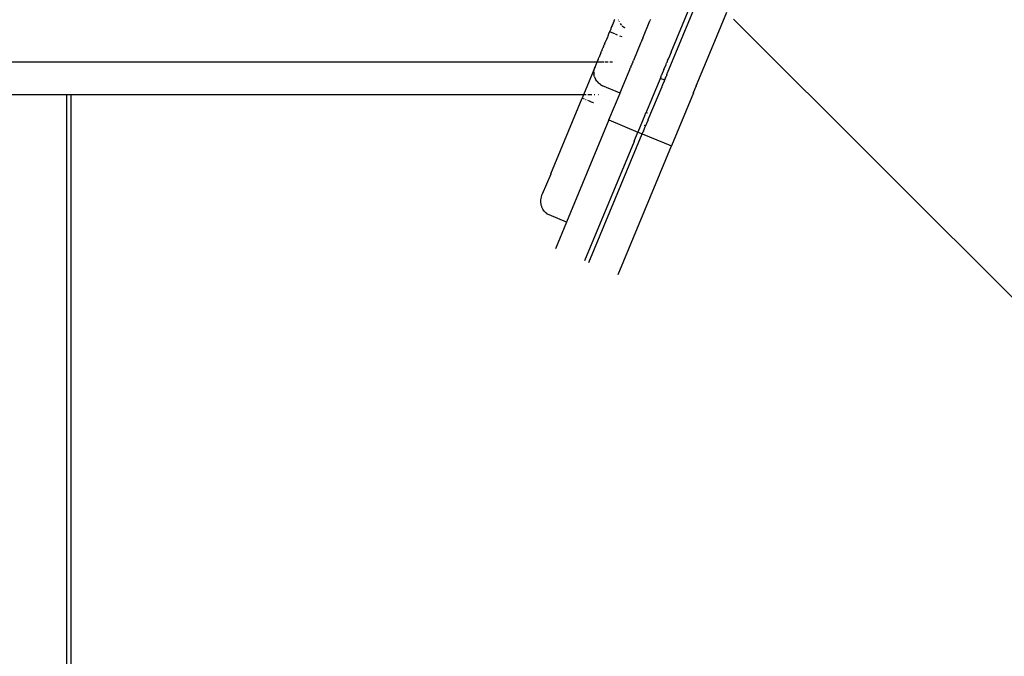
# Model space of a CAD drawing. Extents: x -9208 to 6146, y -5246 to 6879.
# Drawn here: x 40 to 665, y 320 to 725 of the extents above; entities that cross this region are included whole.
import ezdxf

# ---------------------------------------------------------------- set-up
doc = ezdxf.new("R2010")
doc.units = 0
doc.layers.get('0').update_dxf_attribs({"linetype": 'CONTINUOUS'})

# ---------------------------------------------------------------- blocks, each defined once
blk = doc.blocks.new('005321')
for p, q in [((451.59, 690.92), (483.48, 767.9)), ((453.79, 704.08), (479.67, 766.54)), ((479.45, 705.93), (489.14, 729.32)), ((415.61, 719.03), (415.59, 718.99)), ((415.67, 719.18), (415.61, 719.03)), ((415.67, 719.18), (415.73, 719.31)), ((415.73, 719.31), (415.76, 719.4)), ((415.76, 719.4), (415.78, 719.45)), ((415.78, 719.45), (415.87, 719.66)), ((415.87, 719.66), (415.89, 719.7)), ((415.89, 719.7), (415.93, 719.81)), ((415.93, 719.81), (415.94, 719.84)), ((416.05, 720.09), (415.94, 719.84)), ((416.05, 720.09), (416.06, 720.13)), ((416.06, 720.13), (416.08, 720.17)), ((416.13, 720.3), (416.08, 720.17)), ((416.13, 720.3), (416.2, 720.47)), ((416.23, 720.53), (416.2, 720.47)), ((416.25, 720.57), (416.23, 720.53)), ((416.25, 720.57), (416.36, 720.85)), ((416.38, 720.9), (416.36, 720.85)), ((416.42, 720.99), (416.38, 720.9)), ((416.47, 721.11), (416.42, 720.99)), ((416.49, 721.16), (416.47, 721.11)), ((416.52, 721.23), (416.49, 721.16)), ((416.56, 721.33), (416.52, 721.23)), ((416.59, 721.39), (416.56, 721.33)), ((416.6, 721.43), (416.59, 721.39)), ((416.6, 721.43), (416.73, 721.75)), ((416.76, 721.82), (416.73, 721.75)), ((416.85, 722.03), (416.76, 721.82)), ((416.89, 722.13), (416.85, 722.03)), ((416.97, 722.33), (416.89, 722.13)), ((417, 722.39), (416.97, 722.33)), ((417.43, 723.43), (417, 722.39)), ((417.44, 723.46), (417.43, 723.43)), ((417.48, 723.56), (417.44, 723.46)), ((417.5, 723.6), (417.48, 723.56)), ((417.5, 723.6), (417.52, 723.66)), ((417.52, 723.66), (417.57, 723.77)), ((417.57, 723.77), (417.59, 723.81)), ((417.59, 723.81), (417.6, 723.84)), ((417.6, 723.84), (417.68, 724.04)), ((417.68, 724.04), (417.69, 724.07)), ((417.69, 724.07), (417.74, 724.19)), ((417.74, 724.19), (417.81, 724.34)), ((417.81, 724.34), (417.92, 724.6)), ((417.92, 724.6), (418.06, 724.96)), ((420.23, 724.56), (420.33, 724.27)), ((420.72, 723.36), (420.81, 723.18)), ((421.39, 722.21), (421.93, 721.46)), ((421.93, 721.46), (422.26, 721.13)), ((422.71, 720.69), (422.93, 720.46)), ((422.93, 720.46), (424.08, 719.63)), ((424.59, 719.37), (424.08, 719.63)), ((435.81, 712.93), (440.32, 723.81)), ((440.32, 723.81), (440.33, 723.84)), ((440.7, 724.73), (440.33, 723.84)), ((493.46, 725), (1019.54, 198.91)), ((413.31, 713.49), (412.69, 711.98)), ((413.32, 713.52), (413.31, 713.49)), ((413.52, 713.98), (413.32, 713.52)), ((413.54, 714.03), (413.52, 713.98)), ((413.61, 714.21), (413.54, 714.03)), ((413.67, 714.35), (413.61, 714.21)), ((413.69, 714.41), (413.67, 714.35)), ((413.7, 714.43), (413.69, 714.41)), ((413.73, 714.5), (413.7, 714.43)), ((413.85, 714.79), (413.73, 714.5)), ((413.88, 714.87), (413.85, 714.79)), ((413.9, 714.9), (413.88, 714.87)), ((414.11, 715.4), (413.9, 714.9)), ((414.16, 715.53), (414.11, 715.4)), ((414.16, 715.53), (414.18, 715.57)), ((414.18, 715.57), (414.26, 715.77)), ((414.26, 715.77), (414.28, 715.82)), ((414.28, 715.82), (414.29, 715.86)), ((414.29, 715.86), (414.31, 715.9)), ((414.31, 715.9), (414.35, 715.99)), ((414.35, 715.99), (414.36, 716.03)), ((414.36, 716.03), (414.46, 716.27)), ((414.46, 716.27), (414.48, 716.3)), ((414.48, 716.3), (414.49, 716.34)), ((414.49, 716.34), (414.55, 716.48)), ((414.55, 716.48), (414.58, 716.54)), ((414.58, 716.54), (414.6, 716.59)), ((414.75, 716.95), (414.6, 716.59)), ((414.75, 716.95), (414.77, 717.02)), ((414.8, 717.08), (414.77, 717.02)), ((414.77, 717.02), (414.9, 716.96)), ((414.8, 717.08), (414.88, 717.28)), ((415.02, 717.61), (414.88, 717.28)), ((415.04, 717.66), (415.02, 717.61)), ((415.07, 717.74), (415.04, 717.66)), ((415.04, 716.91), (417.74, 715.79)), ((415.19, 718.02), (415.07, 717.74)), ((415.2, 718.05), (415.19, 718.02)), ((415.47, 718.69), (415.2, 718.05)), ((415.48, 718.73), (415.47, 718.69)), ((415.5, 718.77), (415.48, 718.73)), ((415.51, 718.8), (415.5, 718.77)), ((415.59, 718.99), (415.51, 718.8)), ((418.33, 715.54), (419.6, 715.02)), ((420.97, 714.45), (422.4, 713.86)), ((435.8, 712.89), (435.73, 712.74)), ((435.8, 712.89), (435.81, 712.93)), ((409.86, 705.16), (410.62, 706.98)), ((410.64, 707.04), (410.62, 706.98)), ((410.73, 707.25), (410.64, 707.04)), ((410.74, 707.28), (410.73, 707.25)), ((410.82, 707.47), (410.74, 707.28)), ((410.94, 707.76), (410.82, 707.47)), ((410.95, 707.79), (410.94, 707.76)), ((410.95, 707.79), (411.31, 708.66)), ((411.34, 708.73), (411.31, 708.66)), ((411.43, 708.95), (411.34, 708.73)), ((411.51, 709.15), (411.43, 708.95)), ((411.51, 709.15), (411.94, 710.18)), ((411.94, 710.18), (411.97, 710.24)), ((411.97, 710.24), (411.98, 710.27)), ((411.98, 710.27), (412.01, 710.34)), ((412.01, 710.34), (412.07, 710.5)), ((412.07, 710.5), (412.09, 710.54)), ((412.09, 710.54), (412.48, 711.49)), ((412.48, 711.49), (412.5, 711.52)), ((412.5, 711.52), (412.51, 711.55)), ((412.66, 711.91), (412.51, 711.55)), ((412.67, 711.95), (412.66, 711.91)), ((412.69, 711.98), (412.67, 711.95)), ((434.64, 710.09), (429.88, 698.6)), ((434.64, 710.09), (434.66, 710.14)), ((435.03, 711.05), (434.66, 710.14)), ((435.05, 711.1), (435.03, 711.05)), ((435.07, 711.14), (435.05, 711.1)), ((435.07, 711.14), (435.12, 711.27)), ((435.14, 711.31), (435.12, 711.27)), ((435.14, 711.31), (435.16, 711.37)), ((435.16, 711.37), (435.19, 711.44)), ((435.19, 711.44), (435.31, 711.72)), ((435.31, 711.72), (435.38, 711.9)), ((435.38, 711.9), (435.41, 711.97)), ((435.41, 711.97), (435.44, 712.03)), ((435.44, 712.03), (435.47, 712.12)), ((435.5, 712.17), (435.47, 712.12)), ((435.52, 712.22), (435.5, 712.17)), ((435.54, 712.27), (435.52, 712.22)), ((435.57, 712.36), (435.54, 712.27)), ((435.59, 712.39), (435.57, 712.36)), ((435.61, 712.45), (435.59, 712.39)), ((435.73, 712.74), (435.61, 712.45)), ((435.73, 712.74), (435.74, 712.76)), ((407.5, 699.45), (408.24, 701.24)), ((408.28, 701.35), (408.24, 701.24)), ((409.22, 703.61), (408.28, 701.35)), ((409.25, 703.67), (409.22, 703.61)), ((409.25, 703.67), (409.66, 704.67)), ((409.69, 704.74), (409.66, 704.67)), ((409.72, 704.81), (409.69, 704.74)), ((409.74, 704.87), (409.72, 704.81)), ((409.84, 705.11), (409.74, 704.87)), ((409.86, 705.16), (409.84, 705.11)), ((453.79, 704.06), (452.08, 699.94)), ((453.79, 704.08), (453.79, 704.06)), ((469.79, 682.59), (479.43, 705.86)), ((479.43, 705.86), (479.45, 705.93)), ((-264.19, 697.81), (406.81, 697.78)), ((405.3, 694.14), (398.12, 676.8)), ((404.92, 692.88), (405.3, 694.14)), ((405.3, 694.14), (405.36, 694.28)), ((405.36, 694.28), (405.4, 694.38)), ((405.41, 694.42), (405.4, 694.38)), ((405.43, 694.46), (405.41, 694.42)), ((405.45, 694.5), (405.43, 694.46)), ((405.47, 694.55), (405.45, 694.5)), ((405.51, 694.65), (405.47, 694.55)), ((405.51, 694.65), (405.56, 694.77)), ((405.56, 694.77), (405.59, 694.85)), ((405.77, 695.29), (405.59, 694.85)), ((405.88, 695.54), (405.77, 695.29)), ((405.88, 695.54), (406.42, 696.85)), ((406.42, 696.85), (406.52, 697.1)), ((406.54, 697.15), (406.52, 697.1)), ((406.55, 697.17), (406.54, 697.15)), ((406.65, 697.41), (406.55, 697.17)), ((406.67, 697.45), (406.65, 697.41)), ((406.68, 697.48), (406.67, 697.45)), ((406.72, 697.57), (406.68, 697.48)), ((406.74, 697.63), (406.72, 697.57)), ((406.81, 697.78), (406.74, 697.63)), ((406.81, 697.78), (411.01, 697.81)), ((406.81, 697.78), (406.82, 697.81)), ((406.82, 697.81), (406.84, 697.86)), ((406.84, 697.86), (407.12, 698.54)), ((407.19, 698.71), (407.12, 698.54)), ((407.22, 698.78), (407.19, 698.71)), ((407.23, 698.81), (407.22, 698.78)), ((407.26, 698.87), (407.23, 698.81)), ((407.3, 698.98), (407.26, 698.87)), ((407.3, 698.98), (407.41, 699.24)), ((407.46, 699.37), (407.41, 699.24)), ((407.5, 699.45), (407.46, 699.37)), ((411.69, 697.81), (413.83, 697.81)), ((414.87, 697.81), (416.56, 697.81)), ((427.51, 692.9), (428.09, 694.3)), ((428.1, 694.32), (428.09, 694.3)), ((428.13, 694.39), (428.1, 694.32)), ((428.15, 694.43), (428.13, 694.39)), ((428.16, 694.46), (428.15, 694.43)), ((428.16, 694.46), (428.17, 694.49)), ((428.27, 694.71), (428.17, 694.49)), ((428.27, 694.71), (428.31, 694.82)), ((428.31, 694.82), (428.35, 694.93)), ((428.35, 694.93), (428.37, 694.97)), ((428.37, 694.97), (428.4, 695.05)), ((428.4, 695.05), (428.44, 695.13)), ((428.44, 695.13), (428.46, 695.18)), ((428.46, 695.18), (428.52, 695.33)), ((428.52, 695.33), (428.53, 695.36)), ((428.53, 695.36), (428.59, 695.49)), ((428.63, 695.6), (428.59, 695.49)), ((428.63, 695.6), (428.65, 695.64)), ((428.65, 695.64), (428.66, 695.67)), ((428.67, 695.7), (428.66, 695.67)), ((428.69, 695.73), (428.67, 695.7)), ((428.73, 695.83), (428.69, 695.73)), ((428.74, 695.86), (428.73, 695.83)), ((428.77, 695.93), (428.74, 695.86)), ((428.78, 695.96), (428.77, 695.93)), ((428.81, 696.03), (428.78, 695.96)), ((428.83, 696.07), (428.81, 696.03)), ((428.85, 696.13), (428.83, 696.07)), ((428.86, 696.15), (428.85, 696.13)), ((428.86, 696.15), (428.9, 696.23)), ((428.91, 696.26), (428.9, 696.23)), ((428.93, 696.33), (428.91, 696.26)), ((428.93, 696.33), (429.02, 696.54)), ((429.04, 696.59), (429.02, 696.54)), ((429.04, 696.59), (429.08, 696.69)), ((429.11, 696.75), (429.08, 696.69)), ((429.12, 696.78), (429.11, 696.75)), ((429.2, 696.96), (429.12, 696.78)), ((429.2, 696.96), (429.23, 697.03)), ((429.24, 697.07), (429.23, 697.03)), ((429.26, 697.11), (429.24, 697.07)), ((429.26, 697.11), (429.29, 697.19)), ((429.29, 697.19), (429.31, 697.23)), ((429.32, 697.27), (429.31, 697.23)), ((429.35, 697.33), (429.32, 697.27)), ((429.36, 697.36), (429.35, 697.33)), ((429.41, 697.49), (429.36, 697.36)), ((429.44, 697.54), (429.41, 697.49)), ((429.45, 697.57), (429.44, 697.54)), ((429.45, 697.57), (429.51, 697.72)), ((429.52, 697.75), (429.51, 697.72)), ((429.57, 697.87), (429.52, 697.75)), ((429.58, 697.9), (429.57, 697.87)), ((429.58, 697.9), (429.87, 698.58)), ((429.88, 698.6), (429.87, 698.58)), ((449.22, 693.04), (450.34, 695.73)), ((450.34, 695.73), (450.35, 695.76)), ((450.37, 695.8), (450.35, 695.76)), ((450.45, 696), (450.37, 695.8)), ((450.5, 696.13), (450.45, 696)), ((450.55, 696.26), (450.5, 696.13)), ((450.55, 696.26), (450.91, 697.12)), ((450.91, 697.12), (450.95, 697.21)), ((450.98, 697.3), (450.95, 697.21)), ((450.99, 697.32), (450.98, 697.3)), ((451.09, 697.55), (450.99, 697.32)), ((451.11, 697.59), (451.09, 697.55)), ((451.15, 697.69), (451.11, 697.59)), ((451.17, 697.75), (451.15, 697.69)), ((451.17, 697.75), (451.19, 697.81)), ((451.29, 698.05), (451.19, 697.81)), ((451.29, 698.05), (451.34, 698.15)), ((451.4, 698.31), (451.34, 698.15)), ((451.4, 698.31), (451.42, 698.36)), ((451.42, 698.36), (451.44, 698.39)), ((451.44, 698.39), (451.47, 698.47)), ((451.47, 698.47), (451.49, 698.52)), ((451.49, 698.52), (451.52, 698.6)), ((451.52, 698.6), (451.56, 698.69)), ((451.58, 698.75), (451.56, 698.69)), ((451.61, 698.81), (451.58, 698.75)), ((451.68, 698.97), (451.61, 698.81)), ((451.68, 698.97), (451.71, 699.06)), ((451.71, 699.06), (451.73, 699.09)), ((451.73, 699.09), (451.75, 699.14)), ((451.75, 699.14), (451.8, 699.26)), ((451.8, 699.26), (451.82, 699.31)), ((451.91, 699.54), (451.82, 699.31)), ((451.91, 699.54), (451.93, 699.58)), ((451.93, 699.58), (451.98, 699.7)), ((451.98, 699.7), (452.02, 699.8)), ((452.02, 699.8), (452.03, 699.83)), ((452.03, 699.83), (452.06, 699.9)), ((452.06, 699.9), (452.08, 699.94)), ((404.72, 691.33), (404.92, 692.88)), ((404.72, 691.33), (404.79, 689.76)), ((405.13, 688.23), (404.79, 689.76)), ((405.13, 688.23), (405.73, 686.78)), ((427.41, 692.65), (421.74, 678.95)), ((427.43, 692.71), (427.41, 692.65)), ((427.48, 692.81), (427.43, 692.71)), ((427.48, 692.81), (427.5, 692.86)), ((427.5, 692.86), (427.51, 692.9)), ((447.21, 688.17), (441.71, 674.9)), ((447.2, 688.15), (447.21, 688.17)), ((447.21, 688.17), (447.73, 689.43)), ((447.23, 688.23), (447.21, 688.17)), ((447.74, 689.46), (447.73, 689.43)), ((449.2, 692.98), (447.74, 689.46)), ((449.22, 693.04), (449.2, 692.98)), ((450.29, 687.77), (450.26, 687.72)), ((450.29, 687.77), (450.31, 687.82)), ((450.31, 687.82), (450.36, 687.95)), ((450.36, 687.95), (450.37, 687.97)), ((450.37, 687.97), (450.41, 688.08)), ((450.43, 688.12), (450.41, 688.08)), ((450.44, 688.15), (450.43, 688.12)), ((450.44, 688.15), (450.48, 688.25)), ((450.58, 688.49), (450.48, 688.25)), ((450.6, 688.54), (450.58, 688.49)), ((450.62, 688.58), (450.6, 688.54)), ((450.97, 689.43), (450.62, 688.58)), ((450.97, 689.43), (451, 689.5)), ((451.16, 689.88), (451, 689.5)), ((451.16, 689.88), (451.17, 689.91)), ((451.17, 689.91), (451.58, 690.9)), ((451.58, 690.9), (451.59, 690.92)), ((406.57, 685.46), (405.73, 686.78)), ((406.57, 685.46), (407.63, 684.3)), ((408.88, 683.34), (407.63, 684.3)), ((408.88, 683.34), (410.27, 682.62)), ((421.35, 678.03), (410.27, 682.62)), ((439.26, 661.17), (448, 682.25)), ((447.32, 687.32), (449.69, 686.34)), ((448, 682.25), (448.06, 682.4)), ((448.08, 682.46), (448.06, 682.4)), ((448.08, 682.46), (448.9, 684.44)), ((448.93, 684.49), (448.9, 684.44)), ((448.98, 684.63), (448.93, 684.49)), ((448.98, 684.63), (449.1, 684.91)), ((449.14, 685.02), (449.1, 684.91)), ((449.17, 685.08), (449.14, 685.02)), ((449.31, 685.42), (449.17, 685.08)), ((449.33, 685.47), (449.31, 685.42)), ((449.41, 685.66), (449.33, 685.47)), ((449.46, 685.77), (449.41, 685.66)), ((449.5, 685.88), (449.46, 685.77)), ((449.5, 685.88), (449.58, 686.07)), ((449.63, 686.19), (449.58, 686.07)), ((449.63, 686.19), (449.67, 686.28)), ((449.67, 686.28), (449.69, 686.34)), ((449.69, 686.34), (449.71, 686.38)), ((449.71, 686.38), (449.72, 686.41)), ((449.79, 686.57), (449.72, 686.41)), ((449.79, 686.57), (449.81, 686.62)), ((449.81, 686.62), (449.98, 687.03)), ((449.98, 687.03), (450.1, 687.32)), ((450.12, 687.38), (450.1, 687.32)), ((450.13, 687.41), (450.12, 687.38)), ((450.13, 687.41), (450.15, 687.44)), ((450.15, 687.44), (450.2, 687.56)), ((450.22, 687.6), (450.2, 687.56)), ((450.24, 687.66), (450.22, 687.6)), ((450.26, 687.72), (450.24, 687.66)), ((468.02, 678.32), (469.7, 682.38)), ((469.79, 682.59), (469.7, 682.38)), ((69.77, 676.8), (-255.49, 676.8)), ((69.77, 676.8), (69.77, -153.36)), ((72.85, 676.8), (69.77, 676.8)), ((398.12, 676.8), (72.85, 676.8)), ((72.85, -153.36), (72.85, 676.8)), ((398.12, 676.8), (397.3, 674.84)), ((398.24, 676.8), (398.12, 676.8)), ((399.89, 676.8), (398.46, 676.8)), ((402.13, 676.8), (400.92, 676.8)), ((403.43, 676.8), (402.3, 676.8)), ((405.35, 676.8), (404.85, 676.8)), ((407.86, 676.8), (407.64, 676.8)), ((414.25, 660.88), (421.35, 678.03)), ((421.35, 678.03), (421.46, 678.28)), ((421.61, 678.66), (421.46, 678.28)), ((421.69, 678.85), (421.61, 678.66)), ((421.69, 678.85), (421.74, 678.95)), ((467.98, 678.24), (453.98, 644.43)), ((467.98, 678.24), (468.02, 678.32)), ((377.32, 626.59), (397.3, 674.84)), ((397.3, 674.84), (397.41, 674.8)), ((397.54, 674.74), (398.65, 674.28)), ((399.52, 673.92), (399.74, 673.83)), ((400.73, 673.42), (401.7, 673.02)), ((401.84, 672.96), (402.94, 672.5)), ((403.05, 672.46), (404.24, 671.96)), ((404.32, 671.93), (404.41, 671.9)), ((440.83, 672.79), (438.54, 667.26)), ((440.83, 672.79), (440.85, 672.84)), ((440.88, 672.91), (440.85, 672.84)), ((441.7, 674.88), (440.88, 672.91)), ((441.71, 674.9), (441.7, 674.88)), ((437.18, 663.96), (432.73, 653.23)), ((437.19, 664.01), (437.18, 663.96)), ((437.19, 664.01), (437.55, 664.86)), ((437.55, 664.86), (437.57, 664.91)), ((437.57, 664.91), (437.7, 665.23)), ((437.7, 665.23), (437.79, 665.45)), ((437.79, 665.45), (437.82, 665.53)), ((437.88, 665.66), (437.82, 665.53)), ((437.9, 665.72), (437.88, 665.66)), ((437.93, 665.79), (437.9, 665.72)), ((437.9, 665.72), (438.73, 665.38)), ((438.35, 666.79), (437.93, 665.79)), ((438.35, 666.79), (438.5, 667.17)), ((438.54, 667.26), (438.5, 667.17)), ((414.25, 660.88), (387.37, 595.97)), ((414.25, 660.88), (432.73, 653.23)), ((436.2, 653.77), (437.61, 657.18)), ((437.61, 657.18), (436.98, 657.45)), ((437.61, 657.18), (437.68, 657.35)), ((437.71, 657.4), (437.68, 657.35)), ((437.71, 657.4), (439.12, 660.83)), ((439.14, 660.88), (439.12, 660.83)), ((439.14, 660.88), (439.19, 660.99)), ((439.19, 660.99), (439.26, 661.17)), ((401.63, 570.3), (435.5, 652.08)), ((430.3, 647.37), (432.73, 653.23)), ((432.73, 653.23), (435.5, 652.08)), ((435.5, 652.08), (436.12, 653.57)), ((435.5, 652.08), (453.98, 644.43)), ((436.12, 653.57), (436.15, 653.66)), ((436.2, 653.77), (436.15, 653.66)), ((430.24, 647.22), (398.86, 571.45)), ((420.11, 562.65), (453.98, 644.43)), ((430.27, 647.28), (430.24, 647.22)), ((430.3, 647.37), (430.27, 647.28)), ((377.3, 626.54), (371.96, 613.66)), ((377.32, 626.59), (377.3, 626.54)), ((371.45, 612.11), (371.96, 613.66)), ((371.07, 608.55), (371.08, 608.91)), ((371.23, 607.34), (371.07, 608.55)), ((371.08, 608.91), (371.09, 610.06)), ((371.09, 610.06), (371.39, 611.92)), ((371.3, 606.82), (371.23, 607.34)), ((371.59, 605.84), (371.3, 606.82)), ((371.39, 611.92), (371.45, 612.11)), ((371.67, 605.55), (371.59, 605.84)), ((372.31, 604.15), (371.67, 605.55)), ((373.07, 603.02), (372.31, 604.15)), ((373.99, 602.03), (373.07, 603.02)), ((374.16, 601.88), (373.99, 602.03)), ((375.03, 601.23), (374.16, 601.88)), ((375.17, 601.14), (375.03, 601.23)), ((376.28, 600.57), (375.17, 601.14)), ((387.37, 595.97), (376.28, 600.57)), ((387.37, 595.97), (380.38, 579.11))]:
    blk.add_line(p, q)

msp = doc.modelspace()

# ---------------------------------------------------------------- block references
at = {"ltscale": 100}
msp.add_blockref('005321', (0, 0), dxfattribs=at)

doc.saveas('drawing.dxf')
